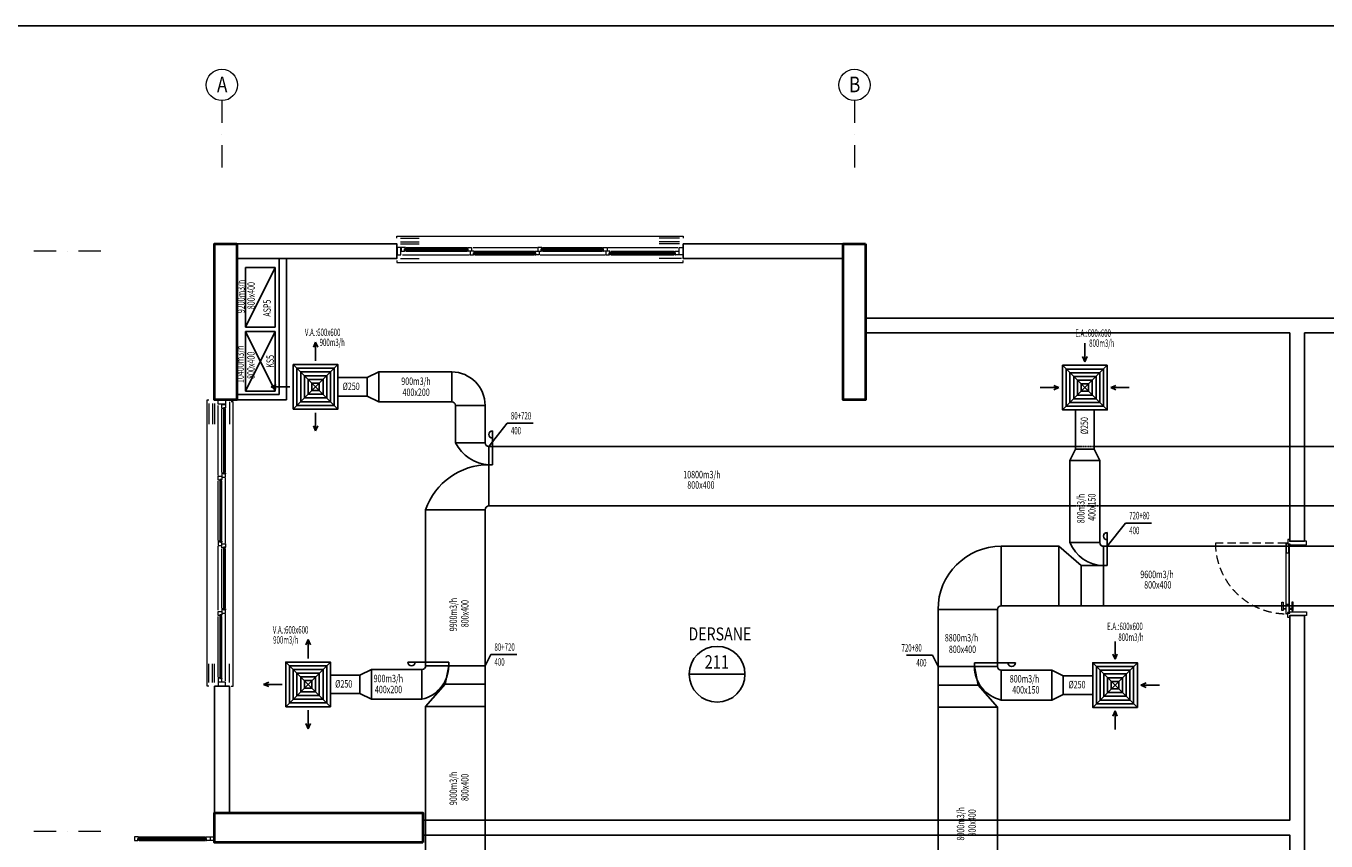
# Model space of a CAD drawing. Units: millimetres. Extents: x 94160 to 1060089, y -552221 to -273402.
# Drawn here: x 447744 to 482684, y -486136 to -464221 of the extents above; entities that cross this region are included whole.
import ezdxf
from ezdxf.enums import TextEntityAlignment as Align

# ---------------------------------------------------------------- set-up
doc = ezdxf.new("R2010")
doc.units = ezdxf.units.MM
doc.header["$LTSCALE"] = 30
doc.linetypes.add('DASHDOTX2', pattern=[2, 1, -0.5, 0, -0.5])
doc.linetypes.add('HIDDEN', pattern=[0.375, 0.25, -0.125])
for name, color, linetype, lineweight in [('AKS', 1, 'DASHDOTX2', 18), ('DUVAR', 4, 'Continuous', 25), ('KAPENMERD', 2, 'Continuous', 5), ('KOLON', 5, 'Continuous', 40)]:
    doc.layers.add(name, color=color, linetype=linetype, lineweight=lineweight)
for name, color, linetype in [('BAŞLIK', 1, 'Continuous'), ('T-AYR', 7, 'Continuous'), ('T-EMİŞ', 121, 'Continuous'), ('T-HACIMNO', 6, 'Continuous'), ('T-MAHALİSİM', 7, 'Continuous'), ('T-ÜFLEME', 30, 'Continuous')]:
    doc.layers.add(name, color=color, linetype=linetype)
doc.styles.add('ARIAL', font='ARIAL.TTF')
doc.styles.add('ayr', font='WTURKCE.SHX', dxfattribs={"width": 0.6, "height": 10})
doc.styles.add('not', font='WTURKCE.SHX', dxfattribs={"width": 0.6, "height": 10})
doc.styles.add('ROMANS', font='ARIAL.TTF', dxfattribs={"width": 0.65, "height": 0.5})
doc.styles.add('YAZI2', font='wturkce.shx', dxfattribs={"height": 20})
doc.linetypes.add('ZIGZAG', pattern='A,0.0001,-0.2,[131,ltypeshp.shx,S=0.2,R=0,X=-0.2,Y=0],-0.4,[131,ltypeshp.shx,S=0.2,R=180,X=0.2,Y=0],-0.2', length=0.8001)

msp = doc.modelspace()

# ---------------------------------------------------------------- linework, layer by layer
at = {"layer": 'AKS', "ltscale": 20}
for points in [[(453009.88, -466225.86), (453009.88, -468225.86)], [(470009.88, -466225.86), (470009.88, -468225.86)], [(449759.17, -470275.86), (447759.17, -470275.86)], [(449759.17, -485875.86), (447759.17, -485875.86)]]:
    msp.add_lwpolyline(points, dxfattribs=at)
at = {"layer": 'AKS', "linetype": 'Continuous'}
for centre in [(453009.88, -465805.86), (470009.88, -465805.86)]:
    msp.add_circle(centre, 420, dxfattribs=at)
at = {"layer": 'BAŞLIK'}
msp.add_line((233945.45, -464220.62), (1060089.15, -464220.62), dxfattribs=at)
at = {"layer": 'DUVAR'}
for p, q in [((454547.29, -470475.86), (454547.29, -474125.48)), ((454747.29, -470475.86), (454747.29, -474275.86)), ((453409.88, -474125.48), (454547.29, -474125.48)), ((453409.88, -474275.86), (454747.29, -474275.86))]:
    msp.add_line(p, q, dxfattribs=at)
for points in [[(453409.88, -470075.86), (457709.88, -470075.86), (457709.88, -470475.86), (453409.88, -470475.86)], [(465409.88, -470075.86), (469709.88, -470075.86), (469709.88, -470475.86), (465409.88, -470475.86)]]:
    msp.add_lwpolyline(points, close=True, dxfattribs=at)
for points in [[(482109.88, -478075.86), (481709.88, -478075.86), (481709.88, -472475.86), (470309.88, -472475.86), (470309.88, -472075.86), (486709.88, -472075.86)], [(486709.88, -472075.86), (486709.88, -472475.86), (482109.88, -472475.86), (482109.88, -478075.86)], [(482109.88, -485975.86), (482109.88, -480075.86), (481709.88, -480075.86), (481709.88, -485575.86), (458509.88, -485575.86)], [(452809.88, -481975.86), (452809.88, -485375.86), (453209.88, -485375.86), (453209.88, -481975.86), (452809.88, -481975.86)], [(458509.88, -485575.86), (458409.88, -485575.86), (458409.88, -485975.86), (481709.88, -485975.86), (481709.88, -492575.86), (482109.88, -492575.86), (482109.88, -485975.86), (482109.88, -485975.86)]]:
    msp.add_lwpolyline(points, dxfattribs=at)
at = {"layer": 'KAPENMERD'}
for p, q in [((457959.88, -470175.86), (459589.88, -470175.86)), ((457959.88, -470275.86), (459589.88, -470275.86)), ((459809.88, -470275.86), (461409.88, -470275.86)), ((461629.88, -470175.86), (463229.88, -470175.86)), ((461629.88, -470275.86), (463229.88, -470275.86)), ((463459.88, -470275.86), (465159.88, -470275.86)), ((459809.88, -470375.86), (461409.88, -470375.86)), ((463459.88, -470375.86), (465159.88, -470375.86)), ((453009.88, -476225.86), (453009.88, -474525.86)), ((453109.88, -476225.86), (453109.88, -474525.86)), ((452909.88, -478055.86), (452909.88, -476455.86)), ((453009.88, -478055.86), (453009.88, -476455.86)), ((453009.88, -479875.86), (453009.88, -478275.86)), ((453109.88, -479875.86), (453109.88, -478275.86)), ((452909.88, -481725.86), (452909.88, -480095.86)), ((453009.88, -481725.86), (453009.88, -480095.86)), ((450789.88, -486025.86), (452559.88, -486025.86)), ((450789.88, -486125.86), (452559.88, -486125.86))]:
    msp.add_line(p, q, dxfattribs=at)
for points in [[(457709.88, -469925.86), (457709.88, -469875.86), (465409.88, -469875.86), (465409.88, -469925.86)], [(459759.88, -470175.86), (461479.88, -470175.86)], [(463379.88, -470175.86), (465259.88, -470175.86)], [(457709.88, -470525.86), (457709.88, -470575.86), (465409.88, -470575.86), (465409.88, -470525.86)], [(457859.88, -470375.86), (459659.88, -470375.86)], [(461559.88, -470375.86), (463309.88, -470375.86)], [(452659.88, -481975.86), (452609.88, -481975.86), (452609.88, -474275.86), (452659.88, -474275.86)], [(452909.88, -476305.86), (452909.88, -474425.86)], [(453259.88, -481975.86), (453309.88, -481975.86), (453309.88, -474325.86), (453259.88, -474325.86)], [(453109.88, -478125.86), (453109.88, -476375.86)], [(452909.88, -479925.86), (452909.88, -478205.86)], [(481709.88, -478025.86), (481659.88, -478025.86), (481659.88, -478145.86), (481709.88, -478145.86), (481709.88, -478175.86), (482159.88, -478175.86), (482159.88, -478075.86), (482109.88, -478075.86)], [(453109.88, -481825.86), (453109.88, -480025.86)], [(481529.88, -479885.86), (481589.88, -479885.86), (481589.88, -479905.86), (481529.88, -479905.86)], [(481709.88, -480125.86), (481659.88, -480125.86), (481659.88, -480005.86), (481709.88, -480005.86), (481709.88, -479975.86), (482159.88, -479975.86), (482159.88, -480075.86), (482109.88, -480075.86)], [(481769.88, -479885.86), (481709.88, -479885.86), (481709.88, -479905.86), (481769.88, -479905.86)]]:
    msp.add_lwpolyline(points, dxfattribs=at)
at = {"layer": 'KAPENMERD', "ltscale": 0.25}
for points in [[(457809.88, -469925.86), (458309.88, -469925.86)], [(465309.88, -469925.86), (464759.88, -469925.86)], [(457809.88, -470025.86), (458309.88, -470025.86)], [(457809.88, -470075.86), (458309.88, -470075.86)], [(465309.88, -470025.86), (464759.88, -470025.86)], [(465309.88, -470075.86), (464759.88, -470075.86)], [(457809.88, -470475.86), (458309.88, -470475.86)], [(465359.88, -470475.86), (464759.88, -470475.86)], [(452659.88, -474375.86), (452659.88, -474925.86)], [(452759.88, -474375.86), (452759.88, -474925.86)], [(452809.88, -474375.86), (452809.88, -474925.86)], [(453209.88, -474325.86), (453209.88, -474925.86)], [(452659.88, -481875.86), (452659.88, -481375.86)], [(452759.88, -481875.86), (452759.88, -481375.86)], [(452809.88, -481875.86), (452809.88, -481375.86)], [(453209.88, -481875.86), (453209.88, -481375.86)]]:
    msp.add_lwpolyline(points, dxfattribs=at)
at = {"layer": 'KAPENMERD'}
for points in [[(457819.88, -470175.86), (457719.88, -470175.86), (457719.88, -470375.86), (457819.88, -470375.86)], [(457919.88, -470275.86), (457919.88, -470215.86), (457939.88, -470215.86), (457939.88, -470175.86), (457829.88, -470175.86), (457829.88, -470195.86), (457829.88, -470195.86), (457829.88, -470275.86)], [(459629.88, -470215.86), (457919.88, -470215.86), (457919.88, -470225.86), (459629.88, -470225.86)], [(457939.88, -470225.86), (457939.88, -470245.86), (457919.88, -470245.86), (457919.88, -470225.86)], [(459629.88, -470245.86), (457919.88, -470245.86), (457919.88, -470255.86), (459629.88, -470255.86)], [(457939.88, -470275.86), (457919.88, -470275.86), (457919.88, -470255.86), (457939.88, -470255.86)], [(459629.88, -470275.86), (459629.88, -470215.86), (459609.88, -470215.86), (459609.88, -470175.86), (459719.88, -470175.86), (459719.88, -470195.86), (459719.88, -470195.86), (459719.88, -470275.86)], [(459609.88, -470225.86), (459609.88, -470245.86), (459629.88, -470245.86), (459629.88, -470225.86)], [(459609.88, -470275.86), (459629.88, -470275.86), (459629.88, -470255.86), (459609.88, -470255.86)], [(459769.88, -470375.86), (459769.88, -470315.86), (459789.88, -470315.86), (459789.88, -470275.86), (459679.88, -470275.86), (459679.88, -470295.86), (459679.88, -470295.86), (459679.88, -470375.86)], [(461449.88, -470375.86), (461449.88, -470315.86), (461429.88, -470315.86), (461429.88, -470275.86), (461539.88, -470275.86), (461539.88, -470295.86), (461539.88, -470295.86), (461539.88, -470375.86)], [(461589.88, -470275.86), (461589.88, -470215.86), (461609.88, -470215.86), (461609.88, -470175.86), (461499.88, -470175.86), (461499.88, -470195.86), (461499.88, -470195.86), (461499.88, -470275.86)], [(463269.88, -470215.86), (461589.88, -470215.86), (461589.88, -470225.86), (463269.88, -470225.86)], [(461609.88, -470225.86), (461609.88, -470245.86), (461589.88, -470245.86), (461589.88, -470225.86)], [(463269.88, -470245.86), (461589.88, -470245.86), (461589.88, -470255.86), (463269.88, -470255.86)], [(461609.88, -470275.86), (461589.88, -470275.86), (461589.88, -470255.86), (461609.88, -470255.86)], [(463269.88, -470275.86), (463269.88, -470215.86), (463249.88, -470215.86), (463249.88, -470175.86), (463359.88, -470175.86), (463359.88, -470195.86), (463359.88, -470195.86), (463359.88, -470275.86)], [(463249.88, -470225.86), (463249.88, -470245.86), (463269.88, -470245.86), (463269.88, -470225.86)], [(463249.88, -470275.86), (463269.88, -470275.86), (463269.88, -470255.86), (463249.88, -470255.86)], [(463419.88, -470375.86), (463419.88, -470315.86), (463439.88, -470315.86), (463439.88, -470275.86), (463329.88, -470275.86), (463329.88, -470295.86), (463329.88, -470295.86), (463329.88, -470375.86)], [(465199.88, -470375.86), (465199.88, -470315.86), (465179.88, -470315.86), (465179.88, -470275.86), (465289.88, -470275.86), (465289.88, -470295.86), (465289.88, -470295.86), (465289.88, -470375.86)], [(465299.88, -470175.86), (465399.88, -470175.86), (465399.88, -470375.86), (465299.88, -470375.86)], [(461449.88, -470315.86), (459769.88, -470315.86), (459769.88, -470325.86), (461449.88, -470325.86)], [(459789.88, -470325.86), (459789.88, -470345.86), (459769.88, -470345.86), (459769.88, -470325.86)], [(461449.88, -470345.86), (459769.88, -470345.86), (459769.88, -470355.86), (461449.88, -470355.86)], [(459789.88, -470375.86), (459769.88, -470375.86), (459769.88, -470355.86), (459789.88, -470355.86)], [(461429.88, -470325.86), (461429.88, -470345.86), (461449.88, -470345.86), (461449.88, -470325.86)], [(461429.88, -470375.86), (461449.88, -470375.86), (461449.88, -470355.86), (461429.88, -470355.86)], [(465199.88, -470315.86), (463419.88, -470315.86), (463419.88, -470325.86), (465199.88, -470325.86)], [(463439.88, -470325.86), (463439.88, -470345.86), (463419.88, -470345.86), (463419.88, -470325.86)], [(465199.88, -470345.86), (463419.88, -470345.86), (463419.88, -470355.86), (465199.88, -470355.86)], [(463439.88, -470375.86), (463419.88, -470375.86), (463419.88, -470355.86), (463439.88, -470355.86)], [(465179.88, -470325.86), (465179.88, -470345.86), (465199.88, -470345.86), (465199.88, -470325.86)], [(465179.88, -470375.86), (465199.88, -470375.86), (465199.88, -470355.86), (465179.88, -470355.86)], [(452909.88, -474385.86), (452909.88, -474285.86), (453109.88, -474285.86), (453109.88, -474385.86)], [(453109.88, -474485.86), (453049.88, -474485.86), (453049.88, -474505.86), (453009.88, -474505.86), (453009.88, -474395.86), (453029.88, -474395.86), (453029.88, -474395.86), (453109.88, -474395.86)], [(453049.88, -474485.86), (453049.88, -476265.86), (453059.88, -476265.86), (453059.88, -474485.86)], [(453059.88, -474505.86), (453079.88, -474505.86), (453079.88, -474485.86), (453059.88, -474485.86)], [(453079.88, -474485.86), (453079.88, -476265.86), (453089.88, -476265.86), (453089.88, -474485.86)], [(453109.88, -474505.86), (453109.88, -474485.86), (453089.88, -474485.86), (453089.88, -474505.86)], [(453009.88, -476415.86), (452949.88, -476415.86), (452949.88, -476435.86), (452909.88, -476435.86), (452909.88, -476325.86), (452929.88, -476325.86), (452929.88, -476325.86), (453009.88, -476325.86)], [(452949.88, -476415.86), (452949.88, -478095.86), (452959.88, -478095.86), (452959.88, -476415.86)], [(452959.88, -476435.86), (452979.88, -476435.86), (452979.88, -476415.86), (452959.88, -476415.86)], [(452979.88, -476415.86), (452979.88, -478095.86), (452989.88, -478095.86), (452989.88, -476415.86)], [(453009.88, -476435.86), (453009.88, -476415.86), (452989.88, -476415.86), (452989.88, -476435.86)], [(453109.88, -476265.86), (453049.88, -476265.86), (453049.88, -476245.86), (453009.88, -476245.86), (453009.88, -476355.86), (453029.88, -476355.86), (453029.88, -476355.86), (453109.88, -476355.86)], [(453059.88, -476245.86), (453079.88, -476245.86), (453079.88, -476265.86), (453059.88, -476265.86)], [(453109.88, -476245.86), (453109.88, -476265.86), (453089.88, -476265.86), (453089.88, -476245.86)], [(453009.88, -478095.86), (452949.88, -478095.86), (452949.88, -478075.86), (452909.88, -478075.86), (452909.88, -478185.86), (452929.88, -478185.86), (452929.88, -478185.86), (453009.88, -478185.86)], [(452959.88, -478075.86), (452979.88, -478075.86), (452979.88, -478095.86), (452959.88, -478095.86)], [(453009.88, -478075.86), (453009.88, -478095.86), (452989.88, -478095.86), (452989.88, -478075.86)], [(453109.88, -478235.86), (453049.88, -478235.86), (453049.88, -478255.86), (453009.88, -478255.86), (453009.88, -478145.86), (453029.88, -478145.86), (453029.88, -478145.86), (453109.88, -478145.86)], [(453049.88, -478235.86), (453049.88, -479915.86), (453059.88, -479915.86), (453059.88, -478235.86)], [(453059.88, -478255.86), (453079.88, -478255.86), (453079.88, -478235.86), (453059.88, -478235.86)], [(453079.88, -478235.86), (453079.88, -479915.86), (453089.88, -479915.86), (453089.88, -478235.86)], [(453109.88, -478255.86), (453109.88, -478235.86), (453089.88, -478235.86), (453089.88, -478255.86)], [(481599.88, -478125.86), (481599.88, -480025.86), (481613.88, -480025.86), (481613.88, -478125.86)], [(481649.88, -478125.86), (481613.88, -478125.86), (481613.88, -478125.86), (481613.88, -478125.86), (481613.88, -478385.86), (481685.88, -478385.86), (481685.88, -478155.86), (481685.88, -478155.86), (481685.88, -478155.86), (481649.88, -478155.86)], [(481685.88, -478155.86), (481685.88, -479995.86), (481699.88, -479995.86), (481699.88, -478155.86)], [(453009.88, -480055.86), (452949.88, -480055.86), (452949.88, -480075.86), (452909.88, -480075.86), (452909.88, -479965.86), (452929.88, -479965.86), (452929.88, -479965.86), (453009.88, -479965.86)], [(452949.88, -480055.86), (452949.88, -481765.86), (452959.88, -481765.86), (452959.88, -480055.86)], [(452959.88, -480075.86), (452979.88, -480075.86), (452979.88, -480055.86), (452959.88, -480055.86)], [(452979.88, -480055.86), (452979.88, -481765.86), (452989.88, -481765.86), (452989.88, -480055.86)], [(453009.88, -480075.86), (453009.88, -480055.86), (452989.88, -480055.86), (452989.88, -480075.86)], [(453109.88, -479915.86), (453049.88, -479915.86), (453049.88, -479895.86), (453009.88, -479895.86), (453009.88, -480005.86), (453029.88, -480005.86), (453029.88, -480005.86), (453109.88, -480005.86)], [(453059.88, -479895.86), (453079.88, -479895.86), (453079.88, -479915.86), (453059.88, -479915.86)], [(453109.88, -479895.86), (453109.88, -479915.86), (453089.88, -479915.86), (453089.88, -479895.86)], [(481649.88, -480025.86), (481613.88, -480025.86), (481613.88, -480025.86), (481613.88, -480025.86), (481613.88, -479765.86), (481685.88, -479765.86), (481685.88, -479995.86), (481685.88, -479995.86), (481685.88, -479995.86), (481649.88, -479995.86)], [(453009.88, -481765.86), (452949.88, -481765.86), (452949.88, -481745.86), (452909.88, -481745.86), (452909.88, -481855.86), (452929.88, -481855.86), (452929.88, -481855.86), (453009.88, -481855.86)], [(452959.88, -481745.86), (452979.88, -481745.86), (452979.88, -481765.86), (452959.88, -481765.86)], [(453009.88, -481745.86), (453009.88, -481765.86), (452989.88, -481765.86), (452989.88, -481745.86)], [(452909.88, -481865.86), (452909.88, -481965.86), (453109.88, -481965.86), (453109.88, -481865.86)], [(450749.88, -486125.86), (450749.88, -486065.86), (450769.88, -486065.86), (450769.88, -486025.86), (450659.88, -486025.86), (450659.88, -486045.86), (450659.88, -486045.86), (450659.88, -486125.86)], [(452599.88, -486065.86), (450749.88, -486065.86), (450749.88, -486075.86), (452599.88, -486075.86)], [(450769.88, -486075.86), (450769.88, -486095.86), (450749.88, -486095.86), (450749.88, -486075.86)], [(452599.88, -486095.86), (450749.88, -486095.86), (450749.88, -486105.86), (452599.88, -486105.86)], [(450769.88, -486125.86), (450749.88, -486125.86), (450749.88, -486105.86), (450769.88, -486105.86)], [(452599.88, -486125.86), (452599.88, -486065.86), (452579.88, -486065.86), (452579.88, -486025.86), (452689.88, -486025.86), (452689.88, -486045.86), (452689.88, -486045.86), (452689.88, -486125.86)], [(452579.88, -486075.86), (452579.88, -486095.86), (452599.88, -486095.86), (452599.88, -486075.86)], [(452579.88, -486125.86), (452599.88, -486125.86), (452599.88, -486105.86), (452579.88, -486105.86)], [(452699.88, -486025.86), (452799.88, -486025.86), (452799.88, -486125.86), (452699.88, -486125.86)]]:
    msp.add_lwpolyline(points, close=True, dxfattribs=at)
at = {"layer": 'KAPENMERD', "linetype": 'HIDDEN', "ltscale": 30}
msp.add_lwpolyline([(481609.88, -478125.86), (479709.88, -478125.86, 0.40771242), (481599.88, -480025.86, 1.13655398)], format="xyb", dxfattribs=at)
at = {"layer": 'KAPENMERD', "ltscale": 2}
for points in [[(481499.88, -479715.86), (481529.88, -479715.86), (481529.88, -479935.86), (481499.88, -479935.86)], [(481799.88, -479715.86), (481769.88, -479715.86), (481769.88, -479935.86), (481799.88, -479935.86)]]:
    msp.add_lwpolyline(points, close=True, dxfattribs=at)
at = {"layer": 'KOLON'}
for points in [[(453409.88, -470075.86), (453409.88, -474275.86), (452809.88, -474275.86), (452809.88, -470075.86)], [(470309.88, -470075.86), (470309.88, -474275.86), (469709.88, -474275.86), (469709.88, -470075.86)], [(470309.88, -470075.86), (470309.88, -474275.86), (469709.88, -474275.86), (469709.88, -470075.86)], [(458409.88, -486175.86), (452809.88, -486175.86), (452809.88, -485375.86), (458409.88, -485375.86)]]:
    msp.add_lwpolyline(points, close=True, dxfattribs=at)
at = {"layer": 'T-AYR', "color": 2}
for p, q in [((460185.16, -475526.66), (460677.21, -474901.24)), ((460677.21, -474901.24), (461377.21, -474901.24)), ((460085.16, -481423.62), (460235.39, -481120.88)), ((460235.39, -481120.88), (460935.39, -481120.88))]:
    msp.add_line(p, q, dxfattribs=at)
at = {"layer": 'T-EMİŞ', "linetype": 'Continuous', "ltscale": 0.008}
for p, q in [((453644.69, -470715.86), (453644.69, -472315.86)), ((453644.69, -472315.86), (454444.69, -470715.86)), ((453644.69, -470715.86), (454444.69, -470715.86)), ((454444.69, -472315.86), (454444.69, -470715.86)), ((453644.69, -472315.86), (454444.69, -472315.86)), ((475802.72, -475908.08), (475952.72, -475596.8)), ((475952.72, -475596.8), (476452.72, -475596.8)), ((476452.72, -475596.8), (476602.72, -475908.08)), ((476602.72, -475908.08), (475802.72, -475908.08)), ((475312.77, -482344.19), (475312.77, -481544.19)), ((475312.77, -481544.19), (475624.05, -481694.19)), ((475624.05, -481694.19), (475624.05, -482194.19)), ((475624.05, -482194.19), (475312.77, -482344.19))]:
    msp.add_line(p, q, dxfattribs=at)
at = {"layer": 'T-EMİŞ', "color": 2}
for p, q in [((476202.72, -473249.09), (476202.72, -472749.09)), ((476202.72, -473249.09), (476142.72, -473109.09)), ((476202.72, -473249.09), (476262.72, -473109.09)), ((475507.07, -473944.19), (474997.39, -473944.19)), ((475507.07, -473944.19), (475367.07, -473884.19)), ((475507.07, -473944.19), (475367.07, -473884.19)), ((475507.07, -473944.19), (475367.07, -474004.19)), ((475507.07, -473944.19), (475367.07, -474004.19)), ((476898.36, -473944.19), (477038.36, -473884.19)), ((476898.36, -473944.19), (477038.36, -473884.19)), ((476898.36, -473944.19), (477392.21, -473944.19)), ((476898.36, -473944.19), (477038.36, -474004.19)), ((476898.36, -473944.19), (477038.36, -474004.19)), ((476802.72, -478211.41), (477294.77, -477585.99)), ((477294.77, -477585.99), (477994.77, -477585.99)), ((477014.21, -481248.55), (476954.21, -481108.55)), ((477014.21, -481248.55), (476954.21, -481108.55)), ((477014.21, -481248.55), (477014.21, -480773.93)), ((477014.21, -481248.55), (477074.21, -481108.55)), ((477014.21, -481248.55), (477074.21, -481108.55)), ((472105.71, -481141.44), (471405.71, -481141.44)), ((472255.94, -481444.19), (472105.71, -481141.44)), ((477709.31, -481944.19), (477849.31, -481884.19)), ((477709.31, -481944.19), (478209.31, -481944.19)), ((477709.31, -481944.19), (477849.31, -482004.19)), ((477014.21, -482639.84), (476954.21, -482779.84)), ((477014.21, -482639.84), (476954.21, -482779.84)), ((477014.21, -482639.84), (477014.21, -483133.68)), ((477014.21, -482639.84), (477074.21, -482779.84)), ((477014.21, -482639.84), (477074.21, -482779.84))]:
    msp.add_line(p, q, dxfattribs=at)
at = {"layer": 'T-EMİŞ', "color": 2, "linetype": 'Continuous', "ltscale": 0.008}
for p, q in [((475602.72, -473344.19), (476802.72, -474544.19)), ((476802.72, -473344.19), (475602.72, -474544.19)), ((477614.21, -481344.19), (476414.21, -482544.19)), ((477614.21, -482544.19), (476414.21, -481344.19))]:
    msp.add_line(p, q, dxfattribs=at)
at = {"layer": 'T-EMİŞ', "color": 2, "linetype": 'ZIGZAG', "ltscale": 0.2}
for p, q in [((475952.72, -474544.19), (475952.72, -475596.8)), ((476452.72, -474544.19), (476452.72, -475596.8)), ((476414.21, -481694.19), (475624.05, -481694.19)), ((476414.21, -482194.19), (475624.05, -482194.19))]:
    msp.add_line(p, q, dxfattribs=at)
at = {"layer": 'T-EMİŞ'}
for p, q in [((475802.72, -475908.08), (475802.72, -478111.41)), ((476602.72, -475908.08), (476602.72, -478111.41)), ((476802.72, -478727.15), (476802.72, -477837.36)), ((473955.94, -478211.41), (475504.56, -478211.41)), ((473955.94, -478211.41), (473955.94, -479811.41)), ((476106.07, -478727.15), (475504.56, -478211.41)), ((475504.56, -478211.41), (475504.56, -479811.41)), ((476602.72, -478111.41), (475802.72, -478111.41)), ((476702.72, -478211.41), (499097.86, -478211.41)), ((476702.72, -478211.41), (476702.72, -479811.41)), ((476106.07, -478727.15), (476106.07, -479811.41)), ((476702.72, -478727.15), (476106.07, -478727.15)), ((476702.72, -478727.15), (476802.72, -478727.15)), ((472255.94, -544722.86), (472255.94, -479911.41)), ((473855.94, -479911.41), (472255.94, -479911.41)), ((473855.94, -481444.19), (473855.94, -479911.41)), ((473955.94, -479811.41), (493805.77, -479811.41)), ((473855.94, -481444.19), (472255.94, -481444.19)), ((473235.5, -481444.19), (473235.5, -481344.19)), ((473235.5, -481344.19), (474335.66, -481344.19)), ((473235.5, -481444.19), (473335.5, -481941.28)), ((475312.77, -481544.19), (473955.94, -481544.19)), ((473955.94, -481544.19), (473955.94, -482344.19)), ((473335.5, -481941.28), (472255.94, -481941.28)), ((473335.5, -481941.28), (473855.94, -482535.11)), ((475312.77, -482344.19), (473955.94, -482344.19)), ((473855.94, -482535.11), (472255.94, -482535.11)), ((473855.94, -489244.19), (473855.94, -482535.11))]:
    msp.add_line(p, q, dxfattribs=at)
at = {"layer": 'T-EMİŞ', "linetype": 'Continuous', "ltscale": 0.008}
for points in [[(476802.72, -473344.19), (476802.72, -474544.19), (475602.72, -474544.19), (475602.72, -473344.19), (476802.72, -473344.19)], [(477614.21, -482544.19), (476414.21, -482544.19), (476414.21, -481344.19), (477614.21, -481344.19), (477614.21, -482544.19)]]:
    msp.add_lwpolyline(points, dxfattribs=at)
at = {"layer": 'T-EMİŞ', "color": 2, "linetype": 'Continuous', "ltscale": 0.008}
for points in [[(476702.72, -473444.19), (476702.72, -474444.19), (475702.72, -474444.19), (475702.72, -473444.19)], [(476602.72, -473544.19), (476602.72, -474344.19), (475802.72, -474344.19), (475802.72, -473544.19)], [(476502.72, -473644.19), (476502.72, -474244.19), (475902.72, -474244.19), (475902.72, -473644.19)], [(476402.72, -473744.19), (476402.72, -474144.19), (476002.72, -474144.19), (476002.72, -473744.19)], [(477514.21, -482444.19), (476514.21, -482444.19), (476514.21, -481444.19), (477514.21, -481444.19)], [(477414.21, -482344.19), (476614.21, -482344.19), (476614.21, -481544.19), (477414.21, -481544.19)], [(477314.21, -482244.19), (476714.21, -482244.19), (476714.21, -481644.19), (477314.21, -481644.19)], [(477214.21, -482144.19), (476814.21, -482144.19), (476814.21, -481744.19), (477214.21, -481744.19)]]:
    msp.add_lwpolyline(points, close=True, dxfattribs=at)
at = {"layer": 'T-EMİŞ', "linetype": 'Continuous', "ltscale": 0.008}
for points in [[(476302.72, -473844.19), (476302.72, -474044.19), (476102.72, -474044.19), (476102.72, -473844.19)], [(477114.21, -482044.19), (476914.21, -482044.19), (476914.21, -481844.19), (477114.21, -481844.19)]]:
    msp.add_lwpolyline(points, close=True, dxfattribs=at)
at = {"layer": 'T-EMİŞ'}
for centre, radius, start, end in [((476802.72, -477937.36), 100, 90, 270), ((473955.94, -479911.41), 1700, 90, 180), ((476702.72, -477761.53), 965.62, 201.243726, 270), ((476702.72, -478111.41), 100, 180, 270), ((473955.94, -479911.41), 100, 90, 180), ((474157.88, -481444.19), 922.38, 180, 257.353737), ((473955.94, -481444.19), 100, 180, 270), ((474235.66, -481344.19), 100, 180, 0)]:
    msp.add_arc(centre, radius, start, end, dxfattribs=at)
at = {"layer": 'T-HACIMNO'}
msp.add_line((465568.19, -481651.74), (467068.19, -481651.74), dxfattribs=at)
msp.add_circle((466318.19, -481651.74), 750, dxfattribs=at)
at = {"layer": 'T-ÜFLEME', "linetype": 'Continuous', "ltscale": 0.008}
for p, q in [((454444.69, -472435.86), (453644.69, -472435.86)), ((453644.69, -472435.86), (453644.69, -474035.86)), ((453644.69, -472435.86), (454444.69, -474035.86)), ((453644.69, -474035.86), (454444.69, -472435.86)), ((454444.69, -474035.86), (454444.69, -472435.86)), ((457228.33, -473523.62), (456917.05, -473673.62)), ((456917.05, -473673.62), (456917.05, -474173.62)), ((457228.33, -474323.62), (457228.33, -473523.62)), ((453644.69, -474035.86), (454444.69, -474035.86)), ((456917.05, -474173.62), (457228.33, -474323.62)), ((457028.33, -481523.62), (456717.05, -481673.62)), ((456717.05, -481673.62), (456717.05, -482173.62)), ((457028.33, -482323.62), (457028.33, -481523.62)), ((456717.05, -482173.62), (457028.33, -482323.62))]:
    msp.add_line(p, q, dxfattribs=at)
at = {"layer": 'T-ÜFLEME', "color": 2}
for p, q in [((455526.89, -472718.3), (455466.89, -472858.3)), ((455526.89, -472718.3), (455466.89, -472858.3)), ((455526.89, -472718.3), (455526.89, -473227.98)), ((455526.89, -472718.3), (455586.89, -472858.3)), ((455526.89, -472718.3), (455586.89, -472858.3)), ((454331.79, -473923.62), (454471.79, -473863.62)), ((454331.79, -473923.62), (454831.79, -473923.62)), ((454331.79, -473923.62), (454471.79, -473983.62)), ((455526.89, -475108.37), (455526.89, -474619.27)), ((455526.89, -475108.37), (455466.89, -474968.37)), ((455526.89, -475108.37), (455466.89, -474968.37)), ((455526.89, -475108.37), (455586.89, -474968.37)), ((455526.89, -475108.37), (455586.89, -474968.37)), ((455326.89, -480718.3), (455266.89, -480858.3)), ((455326.89, -480718.3), (455266.89, -480858.3)), ((455326.89, -480718.3), (455326.89, -481227.98)), ((455326.89, -480718.3), (455386.89, -480858.3)), ((455326.89, -480718.3), (455386.89, -480858.3)), ((454131.79, -481923.62), (454271.79, -481863.62)), ((454131.79, -481923.62), (454631.79, -481923.62)), ((454131.79, -481923.62), (454271.79, -481983.62)), ((455326.89, -483119.27), (455326.89, -482619.27)), ((455326.89, -483119.27), (455266.89, -482979.27)), ((455326.89, -483119.27), (455386.89, -482979.27))]:
    msp.add_line(p, q, dxfattribs=at)
at = {"layer": 'T-ÜFLEME', "color": 2, "linetype": 'Continuous', "ltscale": 0.008}
for p, q in [((454926.89, -473323.62), (456126.89, -474523.62)), ((454926.89, -474523.62), (456126.89, -473323.62)), ((454726.89, -481323.62), (455926.89, -482523.62)), ((454726.89, -482523.62), (455926.89, -481323.62))]:
    msp.add_line(p, q, dxfattribs=at)
at = {"layer": 'T-ÜFLEME', "color": 2, "linetype": 'ZIGZAG', "ltscale": 0.2}
for p, q in [((456126.89, -473673.62), (456917.05, -473673.62)), ((456126.89, -474173.62), (456917.05, -474173.62)), ((455926.89, -481673.62), (456717.05, -481673.62)), ((455926.89, -482173.62), (456717.05, -482173.62))]:
    msp.add_line(p, q, dxfattribs=at)
at = {"layer": 'T-ÜFLEME'}
for p, q in [((457228.33, -473523.62), (459185.16, -473523.62)), ((459185.16, -474323.62), (459185.16, -473523.62)), ((457228.33, -474323.62), (459185.16, -474323.62)), ((459285.16, -474423.62), (459285.16, -475426.66)), ((459285.16, -474423.62), (460085.16, -474423.62)), ((460085.16, -474423.62), (460085.16, -475426.66)), ((460285.16, -476017.72), (460285.16, -475103.97)), ((460085.16, -475426.66), (459285.16, -475426.66)), ((460185.16, -475526.66), (475952.72, -475526.66)), ((460185.16, -475526.66), (460185.16, -477126.66)), ((476452.72, -475526.66), (490790.59, -475526.66)), ((460185.16, -476017.72), (460285.16, -476017.72)), ((458485.16, -481423.62), (458485.16, -477226.66)), ((460085.16, -477226.66), (458485.16, -477226.66)), ((460085.16, -542789.12), (460085.16, -477226.66)), ((460185.16, -477126.66), (475802.72, -477126.66)), ((476602.72, -477126.66), (501303.03, -477126.66)), ((459105.6, -481323.62), (458005.44, -481323.62)), ((458485.16, -481423.62), (460085.16, -481423.62)), ((459105.6, -481423.62), (459005.6, -481920.71)), ((459105.6, -481423.62), (459105.6, -481323.62)), ((457028.33, -481523.62), (458385.16, -481523.62)), ((458385.16, -481523.62), (458385.16, -482323.62)), ((459005.6, -481920.71), (458485.16, -482514.55)), ((459005.6, -481920.71), (460085.16, -481920.71)), ((457028.33, -482323.62), (458385.16, -482323.62)), ((458485.16, -489223.62), (458485.16, -482514.55)), ((458485.16, -482514.55), (460085.16, -482514.55))]:
    msp.add_line(p, q, dxfattribs=at)
at = {"layer": 'T-ÜFLEME', "linetype": 'HIDDEN'}
for p, q in [((475952.72, -475526.66), (476452.72, -475526.66)), ((475802.72, -477126.66), (476602.72, -477126.66))]:
    msp.add_line(p, q, dxfattribs=at)
at = {"layer": 'T-ÜFLEME', "linetype": 'Continuous', "ltscale": 0.008}
for points in [[(454926.89, -474523.62), (456126.89, -474523.62), (456126.89, -473323.62), (454926.89, -473323.62), (454926.89, -474523.62)], [(454726.89, -482523.62), (455926.89, -482523.62), (455926.89, -481323.62), (454726.89, -481323.62), (454726.89, -482523.62)]]:
    msp.add_lwpolyline(points, dxfattribs=at)
at = {"layer": 'T-ÜFLEME', "color": 2, "linetype": 'Continuous', "ltscale": 0.008}
for points in [[(455026.89, -474423.62), (456026.89, -474423.62), (456026.89, -473423.62), (455026.89, -473423.62)], [(455126.89, -474323.62), (455926.89, -474323.62), (455926.89, -473523.62), (455126.89, -473523.62)], [(455226.89, -474223.62), (455826.89, -474223.62), (455826.89, -473623.62), (455226.89, -473623.62)], [(455326.89, -474123.62), (455726.89, -474123.62), (455726.89, -473723.62), (455326.89, -473723.62)], [(454826.89, -482423.62), (455826.89, -482423.62), (455826.89, -481423.62), (454826.89, -481423.62)], [(454926.89, -482323.62), (455726.89, -482323.62), (455726.89, -481523.62), (454926.89, -481523.62)], [(455026.89, -482223.62), (455626.89, -482223.62), (455626.89, -481623.62), (455026.89, -481623.62)], [(455126.89, -482123.62), (455526.89, -482123.62), (455526.89, -481723.62), (455126.89, -481723.62)]]:
    msp.add_lwpolyline(points, close=True, dxfattribs=at)
at = {"layer": 'T-ÜFLEME', "linetype": 'Continuous', "ltscale": 0.008}
for points in [[(455426.89, -474023.62), (455626.89, -474023.62), (455626.89, -473823.62), (455426.89, -473823.62)], [(455226.89, -482023.62), (455426.89, -482023.62), (455426.89, -481823.62), (455226.89, -481823.62)]]:
    msp.add_lwpolyline(points, close=True, dxfattribs=at)
at = {"layer": 'T-ÜFLEME'}
for centre, radius, start, end in [((459185.16, -474423.62), 900, 0, 90), ((459185.16, -474423.62), 100, 0, 90), ((460285.16, -475203.97), 100, 90, 270), ((460246.68, -474943.31), 1076.17, 206.688005, 266.722864), ((460185.16, -475426.66), 100, 180, 270), ((460185.16, -477817.46), 1799.74, 90, 160.836071), ((460185.16, -477226.66), 100, 90, 180), ((458105.44, -481323.62), 100, 180, 0), ((458385.16, -481423.62), 100, 270, 0), ((458183.22, -481423.62), 922.38, 282.646263, 0)]:
    msp.add_arc(centre, radius, start, end, dxfattribs=at)

# ---------------------------------------------------------------- texts
at = {"layer": 'AKS', "color": 2, "style": 'ARIAL', "width": 0.8}
for s, p in [('A', (453016.88, -466001.86)), ('B', (470016.88, -466001.86))]:
    msp.add_text(s, height=420, dxfattribs=at).set_placement(p, align=Align.CENTER)
at = {"layer": 'T-AYR', "color": 2, "style": 'ayr', "width": 0.6}
for s, p in [('80+720', (460777.21, -474801.24)), ('400 ', (460777.21, -475201.24)), ('80+720', (460335.39, -481020.88)), ('400 ', (460335.39, -481420.88))]:
    msp.add_text(s, height=200, dxfattribs=at).set_placement(p)
at = {"layer": 'T-EMİŞ', "color": 2, "style": 'YAZI2', "width": 0.7}
for s, p in [('9200m3/h', (453623.83, -471942.96)), ('800x400', (453893.61, -471836.77)), ('ASP5', (454323.64, -472036.94)), ('800m3/h', (476194.01, -477591.24)), ('400x150', (476490.5, -477525.95)), ('8000m3/h', (472962.21, -486123.28)), ('800x400', (473272.51, -486014.31))]:
    msp.add_text(s, height=200, rotation=90, dxfattribs=at).set_placement(p)
at = {"layer": 'T-EMİŞ', "color": 2, "linetype": 'Continuous', "style": 'not', "width": 0.6}
for s, p in [('E.A.:600x600', (475945.38, -472578.41)), ('800m3/h', (476318.22, -472848.05)), ('E.A.:600x600', (476801, -480463.25)), ('800m3/h', (477102.91, -480754.75))]:
    msp.add_text(s, height=200, dxfattribs=at).set_placement(p)
at = {"layer": 'T-EMİŞ', "color": 2, "linetype": 'ZIGZAG', "ltscale": 0.2, "style": 'YAZI2', "width": 0.7}
msp.add_text('%%c250', height=200, rotation=90, dxfattribs=at).set_placement((476288.9, -475197.37))
at = {"layer": 'T-EMİŞ', "color": 2}
for s, style, width, p in [('720+80', 'ayr', 0.6, (477394.77, -477485.99)), ('400 ', 'ayr', 0.6, (477394.77, -477885.99)), ('9600m3/h', 'YAZI2', 0.7, (477693.84, -479067.87)), ('800x400', 'YAZI2', 0.7, (477796.76, -479347.4)), ('8800m3/h', 'YAZI2', 0.7, (472439.09, -480770.77)), ('720+80', 'ayr', 0.6, (471274.28, -481041.44)), ('800x400', 'YAZI2', 0.7, (472548.06, -481081.06)), ('400 ', 'ayr', 0.6, (471674.28, -481441.44)), ('800m3/h', 'YAZI2', 0.7, (474185.06, -481874.06)), ('400x150', 'YAZI2', 0.7, (474250.35, -482170.55))]:
    msp.add_text(s, height=200, dxfattribs=dict(at, style=style, width=width)).set_placement(p)
at = {"layer": 'T-EMİŞ', "color": 2, "linetype": 'ZIGZAG', "ltscale": 0.2, "style": 'YAZI2', "width": 0.7}
msp.add_text('%%c250', height=200, dxfattribs=at).set_placement((475761.03, -482030.38))
at = {"layer": 'T-HACIMNO', "color": 2, "style": 'ROMANS', "width": 0.8}
msp.add_text('211', height=360, dxfattribs=at).set_placement((466312.02, -481499.09), align=Align.CENTER)
at = {"layer": 'T-MAHALİSİM', "lineweight": -3, "width": 0.8}
msp.add_text('DERSANE', height=350, dxfattribs=at).set_placement((466394.29, -480612.44), align=Align.MIDDLE)
at = {"layer": 'T-ÜFLEME', "color": 2, "linetype": 'Continuous', "style": 'not', "width": 0.6}
for s, p in [('V.A.:600x600', (455238.85, -472557.84)), ('900m3/h', (455634.55, -472827.48)), ('V.A.:600x600', (454376.75, -480557.84)), ('900m3/h', (454386.76, -480827.48))]:
    msp.add_text(s, height=200, dxfattribs=at).set_placement(p)
at = {"layer": 'T-ÜFLEME', "color": 2, "style": 'YAZI2', "width": 0.7}
for s, p in [('10400m3/h', (453597.47, -473819.95)), ('800x400', (453889.09, -473710.89)), ('KS5', (454405.57, -473409.84)), ('9900m3/h', (459327.96, -480496.2)), ('800x400', (459638.26, -480387.23)), ('9000m3/h', (459327.96, -485170.27)), ('800x400', (459638.26, -485061.3))]:
    msp.add_text(s, height=200, rotation=90, dxfattribs=at).set_placement(p)
at = {"layer": 'T-ÜFLEME', "color": 2, "linetype": 'ZIGZAG', "ltscale": 0.2, "style": 'YAZI2', "width": 0.7}
for s, p in [('900m3/h', (457830.01, -473872.78)), ('%%c250', (456253.4, -474009.81)), ('400x200', (457864.72, -474169.27)), ('%%c250', (456053.4, -482009.81)), ('900m3/h', (457087.5, -481865.64)), ('400x200', (457122.21, -482162.13))]:
    msp.add_text(s, height=200, dxfattribs=at).set_placement(p)
at = {"layer": 'T-ÜFLEME', "color": 2, "style": 'YAZI2', "width": 0.7}
for s, p in [('10800m3/h', (465408.59, -476383.12)), ('800x400', (465517.56, -476662.64))]:
    msp.add_text(s, height=200, dxfattribs=at).set_placement(p)

doc.saveas('drawing.dxf')
